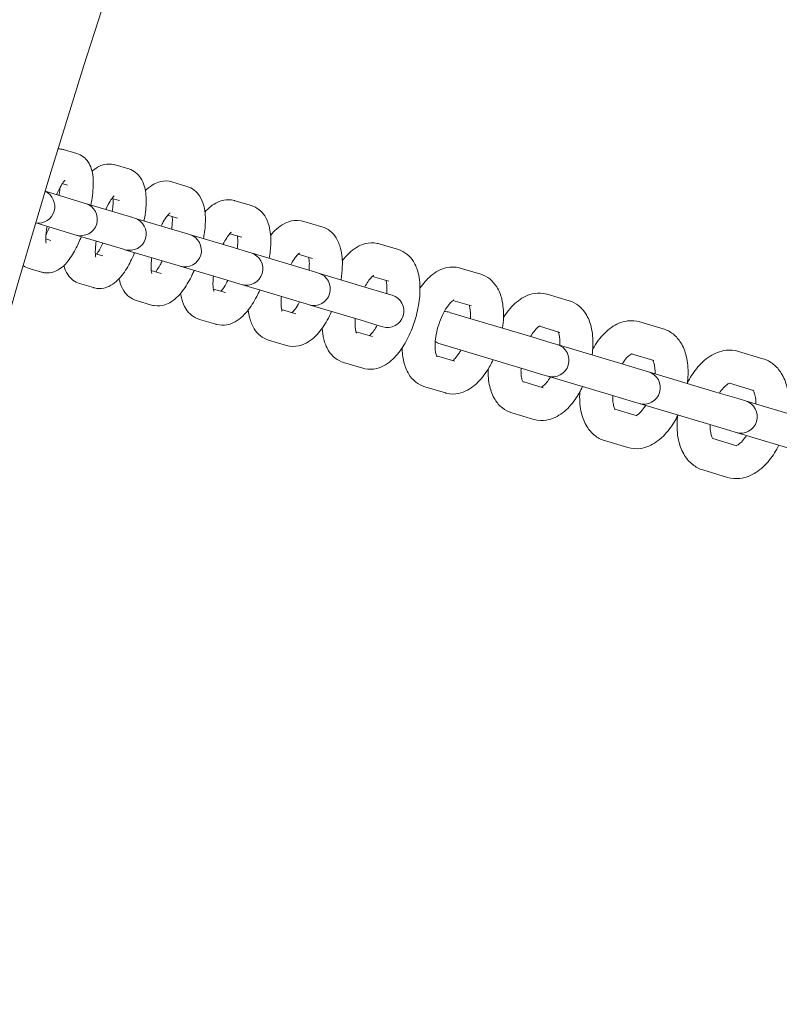
# Model space of a CAD drawing. Units: millimetres. Extents: x 9142 to 21606, y 7592 to 15529.
# Drawn here: x 11642 to 11780, y 10947 to 11125 of the extents above; entities that cross this region are included whole.
import ezdxf

# ---------------------------------------------------------------- set-up
doc = ezdxf.new("R2010")
doc.units = ezdxf.units.MM
doc.header["$LTSCALE"] = 75
doc.layers.add('Dimension (ISO)', color=7, linetype='Continuous', lineweight=18)
doc.layers.add('Visible (ISO)', color=7, linetype='Continuous', lineweight=18)
doc.layers.add('Fall Zone', color=5, linetype='Continuous', lineweight=20, true_color=0x0000ff)
doc.styles.add('Note Text (ISO)', font='tahoma.ttf')
doc.dimstyles.new('Aplay Dimension Styles M', dxfattribs={"dimscale": 75, "dimtxt": 2.5, "dimasz": 2.5, "dimexe": 3.175, "dimexo": 2, "dimgap": 0.762, "dimtad": 1, "dimdec": 1, "dimlfac": 0.001, "dimrnd": 1e-08, "dimzin": 0, "dimdsep": 46, "dimtxsty": 'Note Text (ISO)', "dimcen": 0.09, "dimdle": 10, "dimclrd": 256, "dimclre": 256, "dimclrt": 7, "dimadec": 0, "dimazin": 0, "dimtfac": 1.40208, "dimtofl": 0, "dimtmove": 0, "dimatfit": 3, "dimfxl": 1, "dimtolj": 1, "dimtzin": 0, "dimlwd": -1, "dimlwe": -1, "dimarcsym": 0})

# ---------------------------------------------------------------- blocks, each defined once
blk = doc.blocks.new('*D33')
at = {"layer": 'Defpoints', "color": 0, "transparency": 16777216}
for p in [(21605.99, 15283.49), (21605.99, 12283.49), (9894.01, 10521.51)]:
    blk.add_point(p, dxfattribs=at)
at = {"layer": 'Dimension (ISO)', "transparency": 16777216}
for p, q in [((9894.01, 10671.51), (9894.01, 15521.62)), ((21605.99, 12433.49), (21605.99, 15521.62)), ((10081.51, 15283.49), (21418.49, 15283.49))]:
    blk.add_line(p, q, dxfattribs=at)
for points in [[(10081.51, 15314.74), (10081.51, 15252.24), (9894.01, 15283.49)], [(21418.49, 15314.74), (21418.49, 15252.24), (21605.99, 15283.49)]]:
    blk.add_solid(points, dxfattribs=at)
at = {"layer": 'Dimension (ISO)', "color": 7, "transparency": 16777216, "insert": (15750, 15528.9), "char_height": 187.5, "attachment_point": 2, "style": 'Note Text (ISO)'}
blk.add_mtext('\\A1;11.7 m', dxfattribs=at)
blk = doc.blocks.new('*D34')
at = {"layer": 'Defpoints', "color": 0, "transparency": 16777216}
for p in [(18352.51, 14683.49), (9387.06, 7591.51), (12387.06, 7591.51)]:
    blk.add_point(p, dxfattribs=at)
at = {"layer": 'Dimension (ISO)', "transparency": 16777216}
for p, q in [((18202.51, 14683.49), (9148.94, 14683.49)), ((9387.06, 14495.99), (9387.06, 7779.01)), ((12237.06, 7591.51), (9148.94, 7591.51))]:
    blk.add_line(p, q, dxfattribs=at)
for points in [[(9355.81, 14495.99), (9418.31, 14495.99), (9387.06, 14683.49)], [(9355.81, 7779.01), (9418.31, 7779.01), (9387.06, 7591.51)]]:
    blk.add_solid(points, dxfattribs=at)
at = {"layer": 'Dimension (ISO)', "color": 7, "transparency": 16777216, "insert": (9141.66, 11137.5), "char_height": 187.5, "attachment_point": 2, "rotation": 90, "style": 'Note Text (ISO)'}
blk.add_mtext('\\A1;7.1 m', dxfattribs=at)
blk = doc.blocks.new('*D35')
at = {"layer": 'Defpoints', "color": 0, "transparency": 16777216}
for p in [(20005.34, 13528.1), (20005.34, 12328.1), (11378.01, 10529.51)]:
    blk.add_point(p, dxfattribs=at)
at = {"layer": 'Dimension (ISO)', "transparency": 16777216}
for p, q in [((11378.01, 10679.51), (11378.01, 13766.22)), ((20005.34, 12478.1), (20005.34, 13766.22)), ((11565.51, 13528.1), (19817.84, 13528.1))]:
    blk.add_line(p, q, dxfattribs=at)
for points in [[(11565.51, 13559.35), (11565.51, 13496.85), (11378.01, 13528.1)], [(19817.84, 13559.35), (19817.84, 13496.85), (20005.34, 13528.1)]]:
    blk.add_solid(points, dxfattribs=at)
at = {"layer": 'Dimension (ISO)', "color": 7, "transparency": 16777216, "insert": (15691.67, 13781.31), "char_height": 187.5, "attachment_point": 2, "style": 'Note Text (ISO)'}
blk.add_mtext('\\A1;8.6 m', dxfattribs=at)
blk = doc.blocks.new('*D36')
at = {"layer": 'Defpoints', "color": 0, "transparency": 16777216}
for p in [(10999.01, 13086.01), (18508.7, 13086.01), (12199.01, 8443.01)]:
    blk.add_point(p, dxfattribs=at)
at = {"layer": 'Dimension (ISO)', "transparency": 16777216}
for p, q in [((18358.7, 13086.01), (10760.88, 13086.01)), ((10999.01, 8630.51), (10999.01, 12898.51)), ((12049.01, 8443.01), (10760.88, 8443.01))]:
    blk.add_line(p, q, dxfattribs=at)
for points in [[(10967.76, 12898.51), (11030.26, 12898.51), (10999.01, 13086.01)], [(10967.76, 8630.51), (11030.26, 8630.51), (10999.01, 8443.01)]]:
    blk.add_solid(points, dxfattribs=at)
at = {"layer": 'Dimension (ISO)', "color": 7, "transparency": 16777216, "insert": (10746.93, 10764.51), "char_height": 187.5, "attachment_point": 2, "rotation": 90, "style": 'Note Text (ISO)'}
blk.add_mtext('\\A1;4.6 m', dxfattribs=at)

msp = doc.modelspace()

# ---------------------------------------------------------------- linework, layer by layer
at = {"layer": 'Fall Zone', "color": 30, "true_color": 0xff8000}
msp.add_arc((13326.76, 10614.76), 3370.25, 90, 180, dxfattribs=at)
at = {"layer": 'Visible (ISO)'}
for p, q in [((11650.37, 11101.85), (11652.6, 11101.18)), ((11659.55, 11099.11), (11662.04, 11098.36)), ((11669.87, 11096.02), (11672.61, 11095.2)), ((11651.98, 11092.76), (11646.83, 11094.3)), ((11649.95, 11095.71), (11650.88, 11095.44)), ((11653.94, 11092.17), (11651.98, 11092.76)), ((11658.96, 11093.02), (11660.32, 11092.61)), ((11681.31, 11092.6), (11684.31, 11091.7)), ((11654.18, 11092.1), (11653.94, 11092.17)), ((11660.54, 11090.2), (11654.18, 11092.1)), ((11662.76, 11089.53), (11660.54, 11090.2)), ((11663.06, 11089.44), (11662.76, 11089.53)), ((11670.22, 11087.3), (11663.06, 11089.44)), ((11669.12, 11089.98), (11670.89, 11089.45)), ((11645.11, 11088.55), (11650.26, 11087.01)), ((11672.71, 11086.56), (11670.22, 11087.3)), ((11693.87, 11088.84), (11697.13, 11087.87)), ((11647.87, 11085.38), (11646.94, 11085.65)), ((11652.22, 11086.42), (11650.26, 11087.01)), ((11652.22, 11086.42), (11652.46, 11086.35)), ((11652.46, 11086.35), (11658.82, 11084.45)), ((11673.09, 11086.44), (11672.71, 11086.56)), ((11681.04, 11084.07), (11673.09, 11086.44)), ((11680.41, 11086.6), (11682.6, 11085.95)), ((11661.04, 11083.78), (11658.82, 11084.45)), ((11661.04, 11083.78), (11661.34, 11083.69)), ((11661.34, 11083.69), (11668.51, 11081.55)), ((11683.79, 11083.25), (11681.04, 11084.07)), ((11707.53, 11084.76), (11711.04, 11083.71)), ((11657.31, 11082.55), (11655.95, 11082.96)), ((11684.25, 11083.11), (11683.79, 11083.25)), ((11692.96, 11080.5), (11684.25, 11083.11)), ((11692.82, 11082.89), (11695.41, 11082.12)), ((11646.15, 11079.63), (11643.92, 11080.29)), ((11667.89, 11079.39), (11666.11, 11079.92)), ((11670.99, 11080.81), (11668.51, 11081.55)), ((11670.99, 11080.81), (11671.37, 11080.7)), ((11671.37, 11080.7), (11679.32, 11078.32)), ((11695.97, 11079.6), (11692.96, 11080.5)), ((11722.28, 11080.35), (11726.03, 11079.22)), ((11682.07, 11077.5), (11679.32, 11078.32)), ((11696.52, 11079.44), (11695.97, 11079.6)), ((11705.99, 11076.61), (11696.52, 11079.44)), ((11706.35, 11078.85), (11709.32, 11077.96)), ((11655.59, 11076.8), (11653.1, 11077.55)), ((11679.59, 11075.89), (11677.4, 11076.54)), ((11682.07, 11077.5), (11682.53, 11077.36)), ((11682.53, 11077.36), (11691.24, 11074.75)), ((11709.24, 11075.63), (11705.99, 11076.61)), ((11694.25, 11073.85), (11691.24, 11074.75)), ((11709.9, 11075.43), (11709.24, 11075.63)), ((11738.09, 11075.62), (11742.08, 11074.42)), ((11666.17, 11073.64), (11663.42, 11074.46)), ((11692.4, 11072.06), (11689.81, 11072.83)), ((11694.25, 11073.85), (11694.81, 11073.69)), ((11694.81, 11073.69), (11704.27, 11070.86)), ((11720.96, 11074.48), (11724.31, 11073.47)), ((11677.87, 11070.14), (11674.86, 11071.04)), ((11735.27, 11067.85), (11720.35, 11072.31)), ((11707.53, 11069.88), (11704.27, 11070.86)), ((11707.53, 11069.88), (11708.19, 11069.69)), ((11736.66, 11069.78), (11740.36, 11068.67)), ((11754.95, 11070.57), (11759.18, 11069.31)), ((11706.31, 11067.9), (11703.34, 11068.79)), ((11739.02, 11066.73), (11735.27, 11067.85)), ((11690.68, 11066.31), (11687.42, 11067.28)), ((11718.63, 11066.56), (11733.55, 11062.1)), ((11739.91, 11066.46), (11739.02, 11066.73)), ((11751.5, 11063), (11739.91, 11066.46)), ((11721.3, 11063.42), (11717.96, 11064.42)), ((11753.42, 11064.77), (11757.46, 11063.56)), ((11772.85, 11065.22), (11777.31, 11063.89)), ((11704.59, 11062.15), (11701.08, 11063.2)), ((11737.3, 11060.98), (11733.55, 11062.1)), ((11755.49, 11061.8), (11751.5, 11063)), ((11737.3, 11060.98), (11738.19, 11060.71)), ((11738.19, 11060.71), (11749.78, 11057.25)), ((11756.51, 11061.5), (11755.49, 11061.8)), ((11768.76, 11057.83), (11756.51, 11061.5)), ((11719.58, 11057.67), (11715.83, 11058.79)), ((11737.35, 11058.61), (11733.65, 11059.72)), ((11771.23, 11059.44), (11775.59, 11058.14)), ((11753.77, 11056.05), (11749.78, 11057.25)), ((11772.99, 11056.57), (11768.76, 11057.83)), ((11753.77, 11056.05), (11754.79, 11055.75)), ((11754.79, 11055.75), (11767.04, 11052.09)), ((11774.14, 11056.22), (11772.99, 11056.57)), ((11787.03, 11052.37), (11774.14, 11056.22)), ((11735.64, 11052.87), (11731.64, 11054.06)), ((11754.46, 11053.5), (11750.41, 11054.71)), ((11771.27, 11050.82), (11767.04, 11052.09)), ((11771.27, 11050.82), (11772.42, 11050.48)), ((11772.42, 11050.48), (11785.31, 11046.62)), ((11752.74, 11047.75), (11748.51, 11049.02)), ((11772.58, 11048.08), (11768.22, 11049.38)), ((11770.86, 11042.33), (11766.4, 11043.67))]:
    msp.add_line(p, q, dxfattribs=at)
for centre, radius, start, end in [((13326.76, 10588.76), 1802.65, 136.04099, 180), ((13326.76, 10588.76), 1754.35, 136.06965, 180), ((11645.58, 11091.54), 3, 261.0272, 65.6726), ((11653.32, 11089.23), 3, 253.35, 73.35), ((11662.2, 11086.57), 3, 253.35, 73.35), ((11672.23, 11083.57), 3, 253.35, 73.35), ((11683.39, 11080.23), 3, 253.35, 73.35), ((11695.67, 11076.56), 3, 253.35, 73.35), ((11709.04, 11072.56), 3, 253.35, 73.35), ((11719.49, 11069.44), 3, 73.35, 92.3388), ((11719.49, 11069.44), 3, 234.3612, 253.35), ((11739.05, 11063.59), 3, 253.35, 73.35), ((11755.65, 11058.62), 3, 253.35, 73.35), ((11773.28, 11053.35), 3, 253.35, 73.35)]:
    msp.add_arc(centre, radius, start, end, dxfattribs=at)
for points, knots in [([(11649.16, 11102), (11649.36, 11102.01), (11649.58, 11102), (11649.98, 11101.95), (11650.18, 11101.91), (11650.37, 11101.85)], [4.61751995, 4.61751995, 4.61751995, 4.61751995, 4.66719382, 4.66719382, 4.71238898, 4.71238898, 4.71238898, 4.71238898]), ([(11652.6, 11101.18), (11653.03, 11101.06), (11653.43, 11100.84), (11654.12, 11100.31), (11654.4, 11100), (11654.91, 11099.26), (11655.09, 11098.84), (11655.47, 11097.68), (11655.55, 11096.96), (11655.6, 11095.09), (11655.49, 11093.89), (11655.24, 11092.36), (11655.19, 11092.09), (11655.13, 11091.81)], [4.712389, 4.712389, 4.712389, 4.712389, 4.814364, 4.814364, 4.92871, 4.92871, 5.088846, 5.088846, 5.400373, 5.400373, 5.852482, 5.852482, 5.94778, 5.94778, 5.94778, 5.94778]), ([(11655.36, 11097.95), (11655.38, 11097.97), (11655.4, 11097.99), (11655.79, 11098.33), (11656.2, 11098.63), (11657, 11099), (11657.31, 11099.11), (11658.16, 11099.29), (11658.75, 11099.3), (11659.4, 11099.15), (11659.48, 11099.13), (11659.55, 11099.11)], [4.2488474, 4.2488474, 4.2488474, 4.2488474, 4.2602967, 4.2602967, 4.4496094, 4.4496094, 4.5484369, 4.5484369, 4.6942885, 4.6942885, 4.712389, 4.712389, 4.712389, 4.712389]), ([(11662.04, 11098.36), (11662.49, 11098.22), (11662.92, 11098), (11663.66, 11097.43), (11663.96, 11097.08), (11664.51, 11096.26), (11664.7, 11095.78), (11665.11, 11094.43), (11665.19, 11093.55), (11665.19, 11091.53), (11665.07, 11090.37), (11664.84, 11089.08), (11664.83, 11089), (11664.81, 11088.92)], [4.712389, 4.712389, 4.712389, 4.712389, 4.828289, 4.828289, 4.958955, 4.958955, 5.145929, 5.145929, 5.505676, 5.505676, 5.923707, 5.923707, 5.951551, 5.951551, 5.951551, 5.951551]), ([(11648.89, 11093.68), (11649.05, 11094.05), (11649.21, 11094.4), (11649.6, 11095.15), (11649.83, 11095.53), (11650.17, 11096.04), (11650.31, 11096.2), (11650.41, 11096.31), (11650.43, 11096.32), (11650.43, 11096.32)], [3.5615026, 3.5615026, 3.5615026, 3.5615026, 3.7442613, 3.7442613, 4.0056067, 4.0056067, 4.2218817, 4.2218817, 4.3130805, 4.3130805, 4.3130805, 4.3130805]), ([(11665.05, 11094.43), (11665.42, 11094.8), (11665.82, 11095.14), (11666.63, 11095.65), (11667, 11095.84), (11668, 11096.16), (11668.68, 11096.25), (11669.54, 11096.1), (11669.71, 11096.07), (11669.87, 11096.02)], [4.1425938, 4.1425938, 4.1425938, 4.1425938, 4.3445771, 4.3445771, 4.4858365, 4.4858365, 4.6696893, 4.6696893, 4.712389, 4.712389, 4.712389, 4.712389]), ([(11649.54, 11095.02), (11649.52, 11094.77), (11649.49, 11094.5), (11649.42, 11094), (11649.39, 11093.78), (11649.35, 11093.54)], [5.6161671, 5.6161671, 5.6161671, 5.6161671, 5.7569045, 5.7569045, 5.8632754, 5.8632754, 5.8632754, 5.8632754]), ([(11672.61, 11095.2), (11673.1, 11095.05), (11673.55, 11094.81), (11674.34, 11094.2), (11674.65, 11093.83), (11675.25, 11092.91), (11675.47, 11092.37), (11675.89, 11090.86), (11675.97, 11089.88), (11675.94, 11087.83), (11675.82, 11086.77), (11675.63, 11085.68)], [4.712389, 4.712389, 4.712389, 4.712389, 4.842073, 4.842073, 4.988875, 4.988875, 5.201434, 5.201434, 5.586897, 5.586897, 5.955181, 5.955181, 5.955181, 5.955181]), ([(11657.83, 11091.01), (11657.85, 11091.06), (11657.88, 11091.1), (11658.14, 11091.68), (11658.4, 11092.14), (11658.83, 11092.85), (11659.03, 11093.12), (11659.29, 11093.42), (11659.37, 11093.49), (11659.39, 11093.51), (11659.39, 11093.51), (11659.39, 11093.51)], [3.568033, 3.568033, 3.568033, 3.568033, 3.5923561, 3.5923561, 3.8643851, 3.8643851, 4.1048316, 4.1048316, 4.2941817, 4.2941817, 4.3119766, 4.3119766, 4.3119766, 4.3119766]), ([(11659.18, 11092.95), (11659.2, 11092.68), (11659.19, 11092.35), (11659.15, 11091.57), (11659.1, 11091.13), (11659.02, 11090.65)], [5.4228626, 5.4228626, 5.4228626, 5.4228626, 5.634868, 5.634868, 5.8567449, 5.8567449, 5.8567449, 5.8567449]), ([(11675.87, 11090.53), (11676.52, 11091.26), (11677.23, 11091.91), (11678.55, 11092.5), (11678.9, 11092.62), (11679.87, 11092.8), (11680.54, 11092.8), (11681.22, 11092.62), (11681.27, 11092.61), (11681.31, 11092.6)], [4.0395429, 4.0395429, 4.0395429, 4.0395429, 4.4040011, 4.4040011, 4.5225821, 4.5225821, 4.700019, 4.700019, 4.712389, 4.712389, 4.712389, 4.712389]), ([(11684.31, 11091.7), (11684.83, 11091.55), (11685.3, 11091.29), (11686.14, 11090.64), (11686.48, 11090.23), (11687.13, 11089.23), (11687.36, 11088.63), (11687.79, 11087), (11687.87, 11085.95), (11687.82, 11083.96), (11687.72, 11083.05), (11687.57, 11082.11)], [4.712389, 4.712389, 4.712389, 4.712389, 4.855568, 4.855568, 5.018006, 5.018006, 5.253417, 5.253417, 5.646966, 5.646966, 5.958671, 5.958671, 5.958671, 5.958671]), ([(11667.92, 11087.99), (11668.05, 11088.26), (11668.18, 11088.51), (11668.54, 11089.17), (11668.78, 11089.53), (11669.16, 11090.04), (11669.31, 11090.21), (11669.46, 11090.34), (11669.49, 11090.37), (11669.49, 11090.37)], [3.5746996, 3.5746996, 3.5746996, 3.5746996, 3.713201, 3.713201, 3.9708586, 3.9708586, 4.1893956, 4.1893956, 4.3144579, 4.3144579, 4.3144579, 4.3144579]), ([(11669.92, 11089.74), (11669.94, 11089.6), (11669.95, 11089.43), (11669.96, 11088.89), (11669.94, 11088.48), (11669.88, 11087.83), (11669.86, 11087.63), (11669.83, 11087.42)], [5.3954375, 5.3954375, 5.3954375, 5.3954375, 5.5202347, 5.5202347, 5.7510575, 5.7510575, 5.8500784, 5.8500784, 5.8500784, 5.8500784]), ([(11687.81, 11086.28), (11687.97, 11086.47), (11688.13, 11086.67), (11689.07, 11087.67), (11689.93, 11088.38), (11691.78, 11088.99), (11692.55, 11089.09), (11693.52, 11088.93), (11693.69, 11088.89), (11693.87, 11088.84)], [3.9408187, 3.9408187, 3.9408187, 3.9408187, 4.0330093, 4.0330093, 4.4397037, 4.4397037, 4.6613946, 4.6613946, 4.712389, 4.712389, 4.712389, 4.712389]), ([(11647.01, 11084.88), (11647.01, 11084.88), (11647.01, 11084.89), (11646.99, 11084.97), (11646.97, 11085.08), (11646.95, 11085.41), (11646.94, 11085.67), (11646.96, 11086.34), (11647, 11086.78), (11647.09, 11087.48), (11647.13, 11087.7), (11647.17, 11087.93)], [1.9701049, 1.9701049, 1.9701049, 1.9701049, 2.0356923, 2.0356923, 2.185296, 2.185296, 2.3780412, 2.3780412, 2.6153118, 2.6153118, 2.7216827, 2.7216827, 2.7216827, 2.7216827]), ([(11647.63, 11087.8), (11647.47, 11087.43), (11647.31, 11087.08), (11647.09, 11086.66), (11647.03, 11086.55), (11646.98, 11086.45)], [6.7030952, 6.7030952, 6.7030952, 6.7030952, 6.8858539, 6.8858539, 6.9502035, 6.9502035, 6.9502035, 6.9502035]), ([(11697.13, 11087.87), (11697.67, 11087.71), (11698.17, 11087.43), (11699.06, 11086.74), (11699.42, 11086.3), (11700.11, 11085.22), (11700.36, 11084.56), (11700.8, 11082.84), (11700.88, 11081.76), (11700.82, 11079.83), (11700.74, 11079.03), (11700.61, 11078.21)], [4.712389, 4.712389, 4.712389, 4.712389, 4.868654, 4.868654, 5.045956, 5.045956, 5.300563, 5.300563, 5.692859, 5.692859, 5.962026, 5.962026, 5.962026, 5.962026]), ([(11653.41, 11086.07), (11653.08, 11085.25), (11652.73, 11084.48), (11651.87, 11082.87), (11651.36, 11082.06), (11650.37, 11080.92), (11649.96, 11080.52), (11649.13, 11079.98), (11648.81, 11079.81), (11647.96, 11079.52), (11647.36, 11079.42), (11646.54, 11079.53), (11646.34, 11079.57), (11646.15, 11079.63)], [6.618591, 6.618591, 6.618591, 6.618591, 6.919613, 6.919613, 7.30695, 7.30695, 7.545153, 7.545153, 7.661568, 7.661568, 7.808786, 7.808786, 7.853982, 7.853982, 7.853982, 7.853982]), ([(11679.14, 11084.63), (11679.37, 11085.09), (11679.6, 11085.5), (11680.05, 11086.17), (11680.26, 11086.44), (11680.56, 11086.77), (11680.67, 11086.86), (11680.72, 11086.9), (11680.73, 11086.9), (11680.73, 11086.9)], [3.5814916, 3.5814916, 3.5814916, 3.5814916, 3.8252074, 3.8252074, 4.0664267, 4.0664267, 4.265556, 4.265556, 4.3206075, 4.3206075, 4.3206075, 4.3206075]), ([(11681.78, 11086.19), (11681.79, 11086.14), (11681.79, 11086.09), (11681.83, 11085.78), (11681.85, 11085.47), (11681.84, 11084.73), (11681.81, 11084.31), (11681.76, 11083.85)], [5.36519, 5.36519, 5.36519, 5.36519, 5.4137591, 5.4137591, 5.6238512, 5.6238512, 5.8432863, 5.8432863, 5.8432863, 5.8432863]), ([(11656.04, 11082.31), (11656.04, 11082.31), (11656.02, 11082.36), (11655.99, 11082.56), (11655.97, 11082.74), (11655.94, 11083.22), (11655.94, 11083.56), (11655.99, 11084.34), (11656.04, 11084.78), (11656.11, 11085.26)], [1.9712087, 1.9712087, 1.9712087, 1.9712087, 2.1084621, 2.1084621, 2.2796512, 2.2796512, 2.4932754, 2.4932754, 2.7151523, 2.7151523, 2.7151523, 2.7151523]), ([(11657.3, 11084.9), (11657.28, 11084.85), (11657.26, 11084.81), (11656.99, 11084.23), (11656.74, 11083.77), (11656.39, 11083.2), (11656.28, 11083.03), (11656.17, 11082.89)], [6.7096257, 6.7096257, 6.7096257, 6.7096257, 6.7339487, 6.7339487, 7.0059777, 7.0059777, 7.143508, 7.143508, 7.143508, 7.143508]), ([(11700.84, 11081.67), (11701.23, 11082.18), (11701.64, 11082.66), (11702.89, 11083.84), (11703.81, 11084.49), (11705.67, 11084.96), (11706.44, 11085.01), (11707.3, 11084.82), (11707.42, 11084.79), (11707.53, 11084.76)], [3.8459339, 3.8459339, 3.8459339, 3.8459339, 4.0697721, 4.0697721, 4.459324, 4.459324, 4.6786785, 4.6786785, 4.712389, 4.712389, 4.712389, 4.712389]), ([(11711.04, 11083.71), (11711.6, 11083.54), (11712.13, 11083.25), (11713.07, 11082.51), (11713.46, 11082.05), (11714.19, 11080.89), (11714.46, 11080.17), (11714.9, 11078.38), (11714.99, 11077.28), (11714.92, 11075), (11714.76, 11073.82), (11714.26, 11071.54), (11713.93, 11070.43), (11713.1, 11068.3), (11712.61, 11067.29), (11711.46, 11065.41), (11710.8, 11064.54), (11709.23, 11063.06), (11708.31, 11062.42), (11706.45, 11061.94), (11705.68, 11061.9), (11704.82, 11062.09), (11704.7, 11062.12), (11704.59, 11062.15)], [4.712389, 4.712389, 4.712389, 4.712389, 4.881234, 4.881234, 5.072434, 5.072434, 5.342331, 5.342331, 5.729628, 5.729628, 6.109573, 6.109573, 6.470527, 6.470527, 6.8318, 6.8318, 7.211365, 7.211365, 7.600917, 7.600917, 7.820271, 7.820271, 7.853982, 7.853982, 7.853982, 7.853982]), ([(11663.09, 11083.17), (11663.07, 11083.11), (11663.04, 11083.05), (11662.6, 11082.02), (11662.15, 11081.11), (11661.09, 11079.38), (11660.5, 11078.58), (11659.35, 11077.58), (11658.94, 11077.28), (11658.14, 11076.91), (11657.83, 11076.8), (11656.98, 11076.62), (11656.39, 11076.61), (11655.73, 11076.76), (11655.66, 11076.78), (11655.59, 11076.8)], [6.614819, 6.614819, 6.614819, 6.614819, 6.636768, 6.636768, 6.997761, 6.997761, 7.401889, 7.401889, 7.591202, 7.591202, 7.69003, 7.69003, 7.835881, 7.835881, 7.853982, 7.853982, 7.853982, 7.853982]), ([(11666.21, 11079.39), (11666.21, 11079.39), (11666.21, 11079.4), (11666.18, 11079.47), (11666.16, 11079.57), (11666.11, 11079.89), (11666.09, 11080.13), (11666.07, 11080.77), (11666.09, 11081.18), (11666.15, 11081.83), (11666.17, 11082.03), (11666.2, 11082.24)], [1.9687274, 1.9687274, 1.9687274, 1.9687274, 2.030666, 2.030666, 2.1870596, 2.1870596, 2.378642, 2.378642, 2.6094649, 2.6094649, 2.7084857, 2.7084857, 2.7084857, 2.7084857]), ([(11691.48, 11080.95), (11691.56, 11081.1), (11691.64, 11081.26), (11691.98, 11081.83), (11692.22, 11082.2), (11692.64, 11082.72), (11692.82, 11082.89), (11693.03, 11083.08), (11693.09, 11083.11), (11693.09, 11083.11)], [3.5883969, 3.5883969, 3.5883969, 3.5883969, 3.6761824, 3.6761824, 3.9328561, 3.9328561, 4.1569103, 4.1569103, 4.3306592, 4.3306592, 4.3306592, 4.3306592]), ([(11694.74, 11082.32), (11694.77, 11082.16), (11694.81, 11081.95), (11694.85, 11081.37), (11694.86, 11080.98), (11694.83, 11080.36), (11694.81, 11080.16), (11694.79, 11079.95)], [5.3315728, 5.3315728, 5.3315728, 5.3315728, 5.5084137, 5.5084137, 5.7350633, 5.7350633, 5.8363811, 5.8363811, 5.8363811, 5.8363811]), ([(11653.1, 11077.55), (11652.64, 11077.69), (11652.22, 11077.91), (11651.48, 11078.48), (11651.18, 11078.83), (11650.63, 11079.65), (11650.43, 11080.13), (11650.27, 11080.67), (11650.25, 11080.74), (11650.23, 11080.81)], [1.5707963, 1.5707963, 1.5707963, 1.5707963, 1.686696, 1.686696, 1.8173621, 1.8173621, 2.0043361, 2.0043361, 2.034338, 2.034338, 2.034338, 2.034338]), ([(11673.91, 11079.94), (11673.8, 11079.69), (11673.69, 11079.44), (11673.12, 11078.22), (11672.61, 11077.32), (11671.41, 11075.62), (11670.72, 11074.84), (11669.41, 11074.01), (11669.03, 11073.82), (11668.03, 11073.5), (11667.35, 11073.41), (11666.49, 11073.56), (11666.33, 11073.59), (11666.17, 11073.64)], [6.61119, 6.61119, 6.61119, 6.61119, 6.701998, 6.701998, 7.069647, 7.069647, 7.48617, 7.48617, 7.627429, 7.627429, 7.811282, 7.811282, 7.853982, 7.853982, 7.853982, 7.853982]), ([(11668.11, 11081.67), (11667.98, 11081.4), (11667.86, 11081.15), (11667.49, 11080.49), (11667.25, 11080.13), (11667, 11079.79), (11666.96, 11079.73), (11666.91, 11079.68)], [6.7162922, 6.7162922, 6.7162922, 6.7162922, 6.8547936, 6.8547936, 7.1124512, 7.1124512, 7.1709331, 7.1709331, 7.1709331, 7.1709331]), ([(11714.96, 11076.7), (11715.54, 11077.55), (11716.2, 11078.31), (11717.76, 11079.64), (11718.71, 11080.2), (11720.56, 11080.58), (11721.34, 11080.59), (11722.14, 11080.38), (11722.21, 11080.37), (11722.28, 11080.35)], [3.7535103, 3.7535103, 3.7535103, 3.7535103, 4.0985732, 4.0985732, 4.4700156, 4.4700156, 4.6923794, 4.6923794, 4.712389, 4.712389, 4.712389, 4.712389]), ([(11663.42, 11074.46), (11662.94, 11074.61), (11662.49, 11074.85), (11661.7, 11075.46), (11661.38, 11075.84), (11660.78, 11076.75), (11660.57, 11077.29), (11660.36, 11078.03), (11660.31, 11078.23), (11660.27, 11078.44)], [1.5707963, 1.5707963, 1.5707963, 1.5707963, 1.7004801, 1.7004801, 1.8472825, 1.8472825, 2.0598409, 2.0598409, 2.1405915, 2.1405915, 2.1405915, 2.1405915]), ([(11677.51, 11076.12), (11677.51, 11076.12), (11677.49, 11076.16), (11677.44, 11076.34), (11677.4, 11076.5), (11677.35, 11076.95), (11677.33, 11077.27), (11677.34, 11078.01), (11677.37, 11078.43), (11677.42, 11078.89)], [1.9625778, 1.9625778, 1.9625778, 1.9625778, 2.0972042, 2.0972042, 2.2721664, 2.2721664, 2.4822585, 2.4822585, 2.7016937, 2.7016937, 2.7016937, 2.7016937]), ([(11704.92, 11076.93), (11705.12, 11077.29), (11705.32, 11077.62), (11705.75, 11078.23), (11705.98, 11078.5), (11706.32, 11078.84), (11706.45, 11078.93), (11706.55, 11079), (11706.56, 11079), (11706.56, 11079)], [3.5954008, 3.5954008, 3.5954008, 3.5954008, 3.8019518, 3.8019518, 4.0438941, 4.0438941, 4.2517796, 4.2517796, 4.3450306, 4.3450306, 4.3450306, 4.3450306]), ([(11708.78, 11078.12), (11708.81, 11078.03), (11708.84, 11077.92), (11708.91, 11077.55), (11708.94, 11077.24), (11708.97, 11076.54), (11708.96, 11076.15), (11708.92, 11075.73)], [5.2938447, 5.2938447, 5.2938447, 5.2938447, 5.4080338, 5.4080338, 5.6201091, 5.6201091, 5.8293771, 5.8293771, 5.8293771, 5.8293771]), ([(11726.03, 11079.22), (11726.62, 11079.05), (11727.18, 11078.75), (11728.17, 11077.96), (11728.58, 11077.47), (11729.35, 11076.24), (11729.64, 11075.48), (11730.09, 11073.63), (11730.18, 11072.52), (11730.12, 11070.73), (11730.06, 11070.08), (11729.97, 11069.43)], [4.712389, 4.712389, 4.712389, 4.712389, 4.893242, 4.893242, 5.097254, 5.097254, 5.378831, 5.378831, 5.760074, 5.760074, 5.968342, 5.968342, 5.968342, 5.968342]), ([(11685.85, 11076.37), (11685.67, 11075.96), (11685.48, 11075.56), (11684.78, 11074.2), (11684.22, 11073.31), (11682.87, 11071.66), (11682.09, 11070.9), (11680.63, 11070.24), (11680.27, 11070.12), (11679.3, 11069.94), (11678.64, 11069.94), (11677.96, 11070.12), (11677.91, 11070.13), (11677.87, 11070.14)], [6.607699, 6.607699, 6.607699, 6.607699, 6.754816, 6.754816, 7.128176, 7.128176, 7.545594, 7.545594, 7.664175, 7.664175, 7.841612, 7.841612, 7.853982, 7.853982, 7.853982, 7.853982]), ([(11680.04, 11078.1), (11679.81, 11077.65), (11679.58, 11077.24), (11679.14, 11076.58), (11678.93, 11076.32), (11678.77, 11076.13)], [6.7230843, 6.7230843, 6.7230843, 6.7230843, 6.9668001, 6.9668001, 7.2011806, 7.2011806, 7.2011806, 7.2011806]), ([(11674.86, 11071.04), (11674.35, 11071.19), (11673.88, 11071.45), (11673.04, 11072.1), (11672.7, 11072.51), (11672.05, 11073.51), (11671.82, 11074.11), (11671.57, 11075.06), (11671.5, 11075.4), (11671.45, 11075.75)], [1.5707963, 1.5707963, 1.5707963, 1.5707963, 1.7139756, 1.7139756, 1.8764132, 1.8764132, 2.1118247, 2.1118247, 2.2436425, 2.2436425, 2.2436425, 2.2436425]), ([(11689.92, 11072.5), (11689.92, 11072.5), (11689.91, 11072.5), (11689.89, 11072.55), (11689.86, 11072.65), (11689.78, 11072.95), (11689.75, 11073.18), (11689.7, 11073.78), (11689.69, 11074.17), (11689.72, 11074.79), (11689.74, 11074.99), (11689.76, 11075.2)], [1.9525261, 1.9525261, 1.9525261, 1.9525261, 2.0052007, 2.0052007, 2.1733586, 2.1733586, 2.3668211, 2.3668211, 2.5934706, 2.5934706, 2.6947884, 2.6947884, 2.6947884, 2.6947884]), ([(11718.04, 11064.24), (11718.04, 11064.24), (11718.03, 11064.25), (11717.98, 11064.35), (11717.93, 11064.47), (11717.82, 11064.86), (11717.77, 11065.12), (11717.71, 11065.79), (11717.7, 11066.21), (11717.75, 11067.16), (11717.81, 11067.71), (11718.02, 11068.86), (11718.18, 11069.47), (11718.56, 11070.66), (11718.79, 11071.24), (11719.28, 11072.3), (11719.55, 11072.77), (11720.06, 11073.55), (11720.31, 11073.86), (11720.72, 11074.29), (11720.89, 11074.42), (11721.08, 11074.56), (11721.13, 11074.58), (11721.13, 11074.58)], [1.918786, 1.918786, 1.918786, 1.918786, 2.019557, 2.019557, 2.209933, 2.209933, 2.417682, 2.417682, 2.652167, 2.652167, 2.90986, 2.90986, 3.181577, 3.181577, 3.456977, 3.456977, 3.725363, 3.725363, 3.974947, 3.974947, 4.195579, 4.195579, 4.364399, 4.364399, 4.364399, 4.364399]), ([(11730.14, 11071.38), (11730.27, 11071.59), (11730.41, 11071.79), (11731.22, 11072.93), (11731.97, 11073.76), (11733.68, 11075.06), (11734.64, 11075.57), (11736.48, 11075.87), (11737.26, 11075.85), (11738.03, 11075.63), (11738.06, 11075.63), (11738.09, 11075.62)], [3.66144, 3.66144, 3.66144, 3.66144, 3.742536, 3.742536, 4.120656, 4.120656, 4.476179, 4.476179, 4.703634, 4.703634, 4.712389, 4.712389, 4.712389, 4.712389]), ([(11687.42, 11067.28), (11686.88, 11067.45), (11686.38, 11067.72), (11685.49, 11068.41), (11685.13, 11068.85), (11684.44, 11069.93), (11684.19, 11070.6), (11683.89, 11071.76), (11683.81, 11072.25), (11683.76, 11072.76)], [1.5707963, 1.5707963, 1.5707963, 1.5707963, 1.7270609, 1.7270609, 1.9043633, 1.9043633, 2.1589702, 2.1589702, 2.3423666, 2.3423666, 2.3423666, 2.3423666]), ([(11693.07, 11074.21), (11692.99, 11074.05), (11692.91, 11073.89), (11692.58, 11073.32), (11692.33, 11072.96), (11691.96, 11072.5), (11691.84, 11072.36), (11691.73, 11072.26)], [6.7299895, 6.7299895, 6.7299895, 6.7299895, 6.817775, 6.817775, 7.0744488, 7.0744488, 7.2347978, 7.2347978, 7.2347978, 7.2347978]), ([(11723.9, 11073.6), (11723.93, 11073.53), (11723.95, 11073.45), (11724.03, 11073.16), (11724.08, 11072.89), (11724.15, 11072.22), (11724.16, 11071.8), (11724.13, 11071.29), (11724.13, 11071.24), (11724.12, 11071.18)], [5.2509543, 5.2509543, 5.2509543, 5.2509543, 5.3515254, 5.3515254, 5.559275, 5.559275, 5.7937599, 5.7937599, 5.822291, 5.822291, 5.822291, 5.822291]), ([(11742.08, 11074.42), (11742.71, 11074.24), (11743.29, 11073.92), (11744.33, 11073.1), (11744.77, 11072.58), (11745.57, 11071.29), (11745.88, 11070.49), (11746.34, 11068.59), (11746.43, 11067.47), (11746.38, 11065.73), (11746.33, 11065.15), (11746.25, 11064.57)], [4.712389, 4.712389, 4.712389, 4.712389, 4.904634, 4.904634, 5.120327, 5.120327, 5.410558, 5.410558, 5.78578, 5.78578, 5.97131, 5.97131, 5.97131, 5.97131]), ([(11698.89, 11072.46), (11698.65, 11071.92), (11698.39, 11071.4), (11697.56, 11069.93), (11696.95, 11069.06), (11695.49, 11067.48), (11694.62, 11066.77), (11692.77, 11066.16), (11692, 11066.06), (11691.04, 11066.22), (11690.86, 11066.26), (11690.68, 11066.31)], [6.604344, 6.604344, 6.604344, 6.604344, 6.79717, 6.79717, 7.174602, 7.174602, 7.581296, 7.581296, 7.802987, 7.802987, 7.853982, 7.853982, 7.853982, 7.853982]), ([(11703.43, 11068.54), (11703.43, 11068.54), (11703.41, 11068.57), (11703.35, 11068.75), (11703.3, 11068.91), (11703.21, 11069.36), (11703.18, 11069.66), (11703.16, 11070.36), (11703.17, 11070.76), (11703.2, 11071.18)], [1.9381547, 1.9381547, 1.9381547, 1.9381547, 2.0811217, 2.0811217, 2.2664411, 2.2664411, 2.4785165, 2.4785165, 2.6877845, 2.6877845, 2.6877845, 2.6877845]), ([(11701.08, 11063.2), (11700.52, 11063.37), (11699.99, 11063.65), (11699.05, 11064.39), (11698.66, 11064.86), (11697.93, 11066.02), (11697.66, 11066.73), (11697.32, 11068.11), (11697.23, 11068.77), (11697.19, 11069.45)], [1.5707963, 1.5707963, 1.5707963, 1.5707963, 1.7396416, 1.7396416, 1.930841, 1.930841, 2.2007386, 2.2007386, 2.4372515, 2.4372515, 2.4372515, 2.4372515]), ([(11707.2, 11069.98), (11707, 11069.61), (11706.8, 11069.28), (11706.37, 11068.67), (11706.14, 11068.41), (11705.89, 11068.16), (11705.83, 11068.1), (11705.78, 11068.06)], [6.7369935, 6.7369935, 6.7369935, 6.7369935, 6.9435445, 6.9435445, 7.1854868, 7.1854868, 7.272526, 7.272526, 7.272526, 7.272526]), ([(11735.05, 11067.91), (11735.27, 11068.27), (11735.49, 11068.59), (11735.94, 11069.16), (11736.16, 11069.39), (11736.52, 11069.7), (11736.66, 11069.78), (11736.77, 11069.84), (11736.79, 11069.84), (11736.79, 11069.84)], [3.6096369, 3.6096369, 3.6096369, 3.6096369, 3.8234204, 3.8234204, 4.0634991, 4.0634991, 4.2775334, 4.2775334, 4.3898601, 4.3898601, 4.3898601, 4.3898601]), ([(11746.36, 11065.67), (11746.67, 11066.2), (11747, 11066.72), (11748.06, 11068.12), (11748.85, 11068.93), (11750.61, 11070.15), (11751.58, 11070.59), (11753.41, 11070.84), (11754.21, 11070.8), (11754.95, 11070.57)], [3.566433, 3.566433, 3.566433, 3.566433, 3.762014, 3.762014, 4.137129, 4.137129, 4.479948, 4.479948, 4.712389, 4.712389, 4.712389, 4.712389]), ([(11759.18, 11069.31), (11759.83, 11069.11), (11760.44, 11068.79), (11761.54, 11067.93), (11762, 11067.38), (11762.84, 11066.03), (11763.16, 11065.2), (11763.63, 11063.26), (11763.72, 11062.13), (11763.68, 11060.44), (11763.63, 11059.92), (11763.57, 11059.39)], [4.712389, 4.712389, 4.712389, 4.712389, 4.915383, 4.915383, 5.141646, 5.141646, 5.43816, 5.43816, 5.80777, 5.80777, 5.974154, 5.974154, 5.974154, 5.974154]), ([(11740.07, 11068.76), (11740.08, 11068.75), (11740.08, 11068.74), (11740.14, 11068.61), (11740.21, 11068.42), (11740.32, 11067.92), (11740.37, 11067.59), (11740.4, 11066.94), (11740.4, 11066.64), (11740.39, 11066.32)], [5.2013153, 5.2013153, 5.2013153, 5.2013153, 5.2255095, 5.2255095, 5.4288419, 5.4288419, 5.65015, 5.65015, 5.8151411, 5.8151411, 5.8151411, 5.8151411]), ([(11715.83, 11058.79), (11715.23, 11058.97), (11714.68, 11059.27), (11713.69, 11060.05), (11713.27, 11060.54), (11712.5, 11061.77), (11712.22, 11062.53), (11711.83, 11064.13), (11711.73, 11064.98), (11711.71, 11065.85)], [1.5707963, 1.5707963, 1.5707963, 1.5707963, 1.7516497, 1.7516497, 1.9556609, 1.9556609, 2.2372381, 2.2372381, 2.529675, 2.529675, 2.529675, 2.529675]), ([(11722.41, 11065.43), (11722.29, 11065.22), (11722.16, 11065.02), (11721.79, 11064.47), (11721.55, 11064.16), (11721.16, 11063.75), (11721, 11063.62), (11720.89, 11063.54)], [6.7440797, 6.7440797, 6.7440797, 6.7440797, 6.8669555, 6.8669555, 7.1165392, 7.1165392, 7.3154163, 7.3154163, 7.3154163, 7.3154163]), ([(11751.71, 11062.93), (11751.73, 11062.95), (11751.74, 11062.97), (11752.01, 11063.4), (11752.28, 11063.76), (11752.76, 11064.29), (11752.98, 11064.48), (11753.31, 11064.72), (11753.42, 11064.77), (11753.5, 11064.8), (11753.51, 11064.8), (11753.51, 11064.8)], [3.6168299, 3.6168299, 3.6168299, 3.6168299, 3.6286357, 3.6286357, 3.8853177, 3.8853177, 4.1210528, 4.1210528, 4.3370937, 4.3370937, 4.4232886, 4.4232886, 4.4232886, 4.4232886]), ([(11763.58, 11059.52), (11764.05, 11060.44), (11764.59, 11061.29), (11765.92, 11062.96), (11766.75, 11063.75), (11768.56, 11064.89), (11769.53, 11065.29), (11771.33, 11065.5), (11772.11, 11065.44), (11772.85, 11065.22)], [3.462128, 3.462128, 3.462128, 3.462128, 3.777884, 3.777884, 4.149038, 4.149038, 4.482245, 4.482245, 4.712389, 4.712389, 4.712389, 4.712389]), ([(11777.31, 11063.89), (11777.99, 11063.68), (11778.63, 11063.34), (11779.77, 11062.45), (11780.25, 11061.87), (11781.13, 11060.47), (11781.46, 11059.62), (11781.95, 11057.65), (11782.05, 11056.51), (11782, 11054.87), (11781.96, 11054.38), (11781.91, 11053.9)], [4.712389, 4.712389, 4.712389, 4.712389, 4.925484, 4.925484, 5.161258, 5.161258, 5.462285, 5.462285, 5.826784, 5.826784, 5.976878, 5.976878, 5.976878, 5.976878]), ([(11728.25, 11063.69), (11727.9, 11062.94), (11727.51, 11062.23), (11726.44, 11060.62), (11725.74, 11059.77), (11724.09, 11058.38), (11723.14, 11057.81), (11721.29, 11057.43), (11720.52, 11057.43), (11719.71, 11057.63), (11719.65, 11057.65), (11719.58, 11057.67)], [6.598028, 6.598028, 6.598028, 6.598028, 6.860439, 6.860439, 7.240166, 7.240166, 7.611608, 7.611608, 7.833972, 7.833972, 7.853982, 7.853982, 7.853982, 7.853982]), ([(11733.72, 11059.6), (11733.72, 11059.6), (11733.68, 11059.65), (11733.58, 11059.88), (11733.52, 11060.06), (11733.4, 11060.56), (11733.36, 11060.89), (11733.32, 11061.54), (11733.32, 11061.84), (11733.34, 11062.16)], [1.8933252, 1.8933252, 1.8933252, 1.8933252, 2.0839168, 2.0839168, 2.2872493, 2.2872493, 2.5085573, 2.5085573, 2.6735484, 2.6735484, 2.6735484, 2.6735484]), ([(11757.27, 11063.62), (11757.3, 11063.57), (11757.34, 11063.5), (11757.44, 11063.26), (11757.52, 11063.03), (11757.64, 11062.45), (11757.68, 11062.08), (11757.7, 11061.5), (11757.7, 11061.33), (11757.69, 11061.14)], [5.1423059, 5.1423059, 5.1423059, 5.1423059, 5.2674842, 5.2674842, 5.4818785, 5.4818785, 5.7122373, 5.7122373, 5.807948, 5.807948, 5.807948, 5.807948]), ([(11731.64, 11054.06), (11731.02, 11054.25), (11730.44, 11054.56), (11729.39, 11055.38), (11728.96, 11055.9), (11728.15, 11057.2), (11727.85, 11057.99), (11727.4, 11059.83), (11727.31, 11060.88), (11727.33, 11061.97)], [1.570796, 1.570796, 1.570796, 1.570796, 1.763041, 1.763041, 1.978734, 1.978734, 2.268965, 2.268965, 2.621745, 2.621745, 2.621745, 2.621745]), ([(11738.67, 11060.57), (11738.46, 11060.21), (11738.24, 11059.89), (11737.79, 11059.32), (11737.56, 11059.09), (11737.25, 11058.82), (11737.14, 11058.75), (11737.06, 11058.7)], [6.7512295, 6.7512295, 6.7512295, 6.7512295, 6.9650131, 6.9650131, 7.2050918, 7.2050918, 7.3650554, 7.3650554, 7.3650554, 7.3650554]), ([(11744.53, 11058.82), (11744.13, 11057.99), (11743.68, 11057.21), (11742.51, 11055.55), (11741.76, 11054.72), (11740.05, 11053.42), (11739.08, 11052.92), (11737.25, 11052.61), (11736.46, 11052.63), (11735.69, 11052.85), (11735.66, 11052.86), (11735.64, 11052.87)], [6.595061, 6.595061, 6.595061, 6.595061, 6.884129, 6.884129, 7.262248, 7.262248, 7.617771, 7.617771, 7.845227, 7.845227, 7.853982, 7.853982, 7.853982, 7.853982]), ([(11769.41, 11057.64), (11769.45, 11057.71), (11769.5, 11057.78), (11769.8, 11058.23), (11770.07, 11058.55), (11770.56, 11059.03), (11770.77, 11059.19), (11771.09, 11059.39), (11771.2, 11059.43), (11771.27, 11059.45), (11771.28, 11059.45), (11771.28, 11059.45)], [3.6240438, 3.6240438, 3.6240438, 3.6240438, 3.6677135, 3.6677135, 3.9220327, 3.9220327, 4.1577236, 4.1577236, 4.3814961, 4.3814961, 4.4683162, 4.4683162, 4.4683162, 4.4683162]), ([(11748.51, 11049.02), (11747.85, 11049.21), (11747.24, 11049.54), (11746.15, 11050.4), (11745.69, 11050.95), (11744.85, 11052.3), (11744.53, 11053.13), (11744.06, 11055.06), (11743.96, 11056.2), (11744, 11057.52), (11744.01, 11057.68), (11744.02, 11057.84)], [1.570796, 1.570796, 1.570796, 1.570796, 1.773791, 1.773791, 2.000053, 2.000053, 2.296568, 2.296568, 2.666177, 2.666177, 2.716752, 2.716752, 2.716752, 2.716752]), ([(11750.47, 11054.64), (11750.47, 11054.64), (11750.47, 11054.64), (11750.45, 11054.65), (11750.39, 11054.74), (11750.24, 11055.07), (11750.17, 11055.29), (11750.05, 11055.88), (11750.01, 11056.24), (11749.99, 11056.82), (11749.99, 11057), (11749.99, 11057.18)], [1.8598968, 1.8598968, 1.8598968, 1.8598968, 1.8849556, 1.8849556, 2.1258915, 2.1258915, 2.3402859, 2.3402859, 2.5706446, 2.5706446, 2.6663554, 2.6663554, 2.6663554, 2.6663554]), ([(11775.49, 11058.17), (11775.53, 11058.12), (11775.6, 11058.01), (11775.76, 11057.65), (11775.84, 11057.4), (11775.97, 11056.76), (11776.01, 11056.37), (11776.02, 11055.85), (11776.02, 11055.76), (11776.02, 11055.66)], [5.0689151, 5.0689151, 5.0689151, 5.0689151, 5.2899475, 5.2899475, 5.5139027, 5.5139027, 5.750442, 5.750442, 5.8007342, 5.8007342, 5.8007342, 5.8007342]), ([(11755.97, 11055.39), (11755.96, 11055.37), (11755.95, 11055.36), (11755.68, 11054.92), (11755.41, 11054.57), (11754.93, 11054.03), (11754.71, 11053.84), (11754.42, 11053.64), (11754.33, 11053.59), (11754.26, 11053.56)], [6.7584226, 6.7584226, 6.7584226, 6.7584226, 6.7702284, 6.7702284, 7.0269104, 7.0269104, 7.2626455, 7.2626455, 7.4240647, 7.4240647, 7.4240647, 7.4240647]), ([(11761.85, 11053.64), (11761.41, 11052.74), (11760.9, 11051.89), (11759.63, 11050.21), (11758.84, 11049.4), (11757.07, 11048.18), (11756.1, 11047.73), (11754.28, 11047.48), (11753.48, 11047.53), (11752.74, 11047.75)], [6.592217, 6.592217, 6.592217, 6.592217, 6.903607, 6.903607, 7.278721, 7.278721, 7.621541, 7.621541, 7.853982, 7.853982, 7.853982, 7.853982]), ([(11766.4, 11043.67), (11765.72, 11043.87), (11765.08, 11044.21), (11763.94, 11045.11), (11763.46, 11045.68), (11762.58, 11047.08), (11762.25, 11047.93), (11761.76, 11049.91), (11761.66, 11051.04), (11761.71, 11052.64), (11761.74, 11053.08), (11761.79, 11053.51)], [1.570796, 1.570796, 1.570796, 1.570796, 1.783891, 1.783891, 2.019665, 2.019665, 2.320693, 2.320693, 2.685192, 2.685192, 2.821057, 2.821057, 2.821057, 2.821057]), ([(11768.25, 11049.35), (11768.25, 11049.35), (11768.25, 11049.35), (11768.21, 11049.39), (11768.12, 11049.51), (11767.95, 11049.9), (11767.87, 11050.15), (11767.74, 11050.79), (11767.7, 11051.18), (11767.69, 11051.7), (11767.69, 11051.8), (11767.69, 11051.89)], [1.8148691, 1.8148691, 1.8148691, 1.8148691, 1.8849556, 1.8849556, 2.1483549, 2.1483549, 2.3723101, 2.3723101, 2.6088493, 2.6088493, 2.6591415, 2.6591415, 2.6591415, 2.6591415]), ([(11774.3, 11049.91), (11774.26, 11049.84), (11774.21, 11049.78), (11773.9, 11049.33), (11773.63, 11049), (11773.15, 11048.52), (11772.94, 11048.36), (11772.64, 11048.17), (11772.53, 11048.13), (11772.48, 11048.11)], [6.7656364, 6.7656364, 6.7656364, 6.7656364, 6.8093061, 6.8093061, 7.0636253, 7.0636253, 7.2993163, 7.2993163, 7.4974555, 7.4974555, 7.4974555, 7.4974555]), ([(11780.19, 11048.15), (11779.71, 11047.19), (11779.15, 11046.3), (11777.78, 11044.59), (11776.96, 11043.81), (11775.15, 11042.66), (11774.18, 11042.26), (11772.37, 11042.05), (11771.6, 11042.11), (11770.86, 11042.33)], [6.589493, 6.589493, 6.589493, 6.589493, 6.919477, 6.919477, 7.29063, 7.29063, 7.623837, 7.623837, 7.853982, 7.853982, 7.853982, 7.853982])]:
    msp.add_open_spline(points, degree=3, knots=knots, dxfattribs=at)
msp.add_open_spline([(11643.92, 11080.29), (11643.52, 11080.41), (11643.15, 11080.61), (11642.83, 11080.83)], degree=3, dxfattribs=at)

# ---------------------------------------------------------------- dimensions: what is measured, and where the dimension line sits
at = {"layer": 'Dimension (ISO)'}
for base, p1, p2, angle, picture, middle in [((21605.99, 15283.49), (9894.01, 10521.51), (21605.99, 12283.49), 180, '*D33', (15750, 15283.49)), ((9387.06, 7591.51), (18352.51, 14683.49), (12387.06, 7591.51), 90, '*D34', (9387.06, 11137.5)), ((10999.01, 13086.01), (12199.01, 8443.01), (18508.7, 13086.01), 270, '*D36', (10999.01, 10764.51))]:
    dim = msp.add_linear_dim(base=base, p1=p1, p2=p2, angle=angle, text='<> m', dimstyle='Aplay Dimension Styles M', override={"dimgap": 0.762, "dimdec": 1, "dimlfac": 0.001, "dimpost": '', "dimtol": 0, "dimlim": 0, "dimtp": 0, "dimtm": 0, "dimtdec": 2, "dimatfit": 1}, dxfattribs=at)
    dim.commit()
    dim.dimension.update_dxf_attribs({"geometry": picture, "text_midpoint": middle, "dimtype": 160})
dim = msp.add_linear_dim(base=(20005.34, 13528.1), p1=(11378.01, 10529.51), p2=(20005.34, 12328.1), text='<> m', dimstyle='Aplay Dimension Styles M', override={"dimgap": 0.762, "dimdec": 1, "dimlfac": 0.001, "dimpost": '', "dimtol": 0, "dimlim": 0, "dimtp": 0, "dimtm": 0, "dimtdec": 2, "dimatfit": 1}, dxfattribs=at)
dim.commit()
dim.dimension.update_dxf_attribs({"geometry": '*D35', "text_midpoint": (15691.67, 13528.1), "dimtype": 160})

doc.saveas('drawing.dxf')
